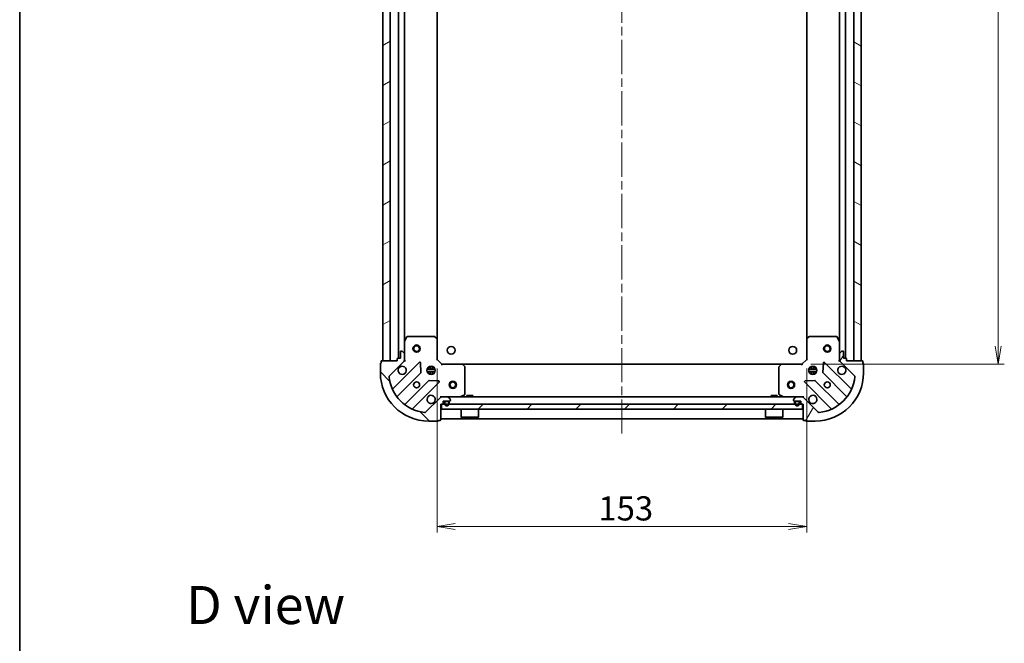
# Model space of a CAD drawing. Units: millimetres. Extents: x 36 to 7330, y 20 to 1284.
# Drawn here: x 1024 to 1431, y 769 to 1027 of the extents above; entities that cross this region are included whole.
import ezdxf

# ---------------------------------------------------------------- set-up
doc = ezdxf.new("R2010")
doc.units = ezdxf.units.MM
doc.header["$LTSCALE"] = 2.5
doc.linetypes.add('CHAIN', pattern=[0.3543, 0.2362, -0.0295, 0.0591, -0.0295])
doc.layers.get('Defpoints').update_dxf_attribs({"lineweight": 25})
for name, color, linetype, lineweight in [('Border (ISO)', 7, 'Continuous', 35), ('Centerline (ISO)', 131, 'Continuous', 18), ('Dimension (ISO)', 7, 'Continuous', 18), ('Hatch (ISO)', 1, 'Continuous', 18), ('Symbol (ISO)', 7, 'Continuous', 18), ('Visible (ISO)', 7, 'Continuous', 35)]:
    doc.layers.add(name, color=color, linetype=linetype, lineweight=lineweight)
doc.styles.add('Note Text (TK)', font='MS PGothic.ttf')
doc.dimstyles.new('Default - Method 1b (TK)', dxfattribs={"dimscale": 2.5, "dimtxt": 2.5, "dimasz": 2.5, "dimexe": 1, "dimexo": 1.5, "dimgap": 1, "dimtad": 1, "dimrnd": 1e-08, "dimdsep": 46, "dimtxsty": 'Note Text (TK)', "dimblk": 'OPEN', "dimcen": 0.09, "dimdle": 5, "dimclrd": 100, "dimclre": 100, "dimclrt": 7, "dimadec": 1, "dimazin": 1, "dimtfac": 1, "dimtmove": 0, "dimatfit": 3, "dimldrblk": 'OPEN', "dimfxl": 1, "dimtolj": 1, "dimlwd": -1, "dimlwe": -1, "dimarcsym": 0})

# ---------------------------------------------------------------- blocks, each defined once
blk = doc.blocks.new('Borders tk図枠')
at = {"layer": 'Border (ISO)'}
blk.add_line((14.5, 289), (14.5, 8), dxfattribs=at)
blk = doc.blocks.new('_Open')
at = {"color": 0, "linetype": 'ByBlock', "lineweight": -2}
for p, q in [((-1, 0.167), (0, 0)), ((-1, -0.167), (0, 0)), ((0, 0), (-1, 0))]:
    blk.add_line(p, q, dxfattribs=at)
blk = doc.blocks.new('*D31')
at = {"layer": 'Defpoints', "color": 0}
for p in [(1347.55, 1196.93), (1347.55, 883.93), (1428.83, 883.93)]:
    blk.add_point(p, dxfattribs=at)
at = {"layer": 'Dimension (ISO)', "color": 100}
for p, q in [((1351.3, 1196.93), (1431.33, 1196.93)), ((1428.83, 1189.43), (1428.83, 891.43)), ((1351.3, 883.93), (1431.33, 883.93))]:
    blk.add_line(p, q, dxfattribs=at)
at = {"layer": 'Dimension (ISO)', "color": 100, "xscale": 7.5, "yscale": 7.5, "zscale": 7.5}
for p, rotation in [((1428.83, 1196.93), 90), ((1428.83, 883.93), 270)]:
    blk.add_blockref('_Open', p, dxfattribs=dict(at, rotation=rotation))
at = {"layer": 'Dimension (ISO)', "color": 7, "insert": (1421.33, 1030.26), "char_height": 10, "attachment_point": 4, "rotation": 90, "style": 'Note Text (TK)'}
blk.add_mtext('\\A1;313', dxfattribs=at)
blk = doc.blocks.new('*D32')
at = {"layer": 'Defpoints', "color": 0}
for p in [(1196.55, 885.93), (1349.55, 885.93), (1349.55, 816.83)]:
    blk.add_point(p, dxfattribs=at)
at = {"layer": 'Dimension (ISO)', "color": 100}
for p, q in [((1196.55, 882.18), (1196.55, 814.33)), ((1349.55, 882.18), (1349.55, 814.33)), ((1204.05, 816.83), (1342.05, 816.83))]:
    blk.add_line(p, q, dxfattribs=at)
at = {"layer": 'Dimension (ISO)', "color": 100, "xscale": 7.5, "yscale": 7.5, "zscale": 7.5, "rotation": 180}
blk.add_blockref('_Open', (1196.55, 816.83), dxfattribs=at)
at = {"layer": 'Dimension (ISO)', "color": 100, "xscale": 7.5, "yscale": 7.5, "zscale": 7.5}
blk.add_blockref('_Open', (1349.55, 816.83), dxfattribs=at)
at = {"layer": 'Dimension (ISO)', "color": 7, "insert": (1263.28, 824.33), "char_height": 10, "attachment_point": 4, "style": 'Note Text (TK)'}
blk.add_mtext('\\A1;153', dxfattribs=at)

msp = doc.modelspace()

# ---------------------------------------------------------------- hatches: boundary and pattern name
at = {"layer": 'Hatch (ISO)'}
h = msp.add_hatch(dxfattribs=at)
h.set_pattern_fill('ANSI31', color=256, scale=114.3, angle=-14.999978, style=0)
h.set_pattern_definition([(30, (958.5, -16), (-7.14375, 12.37334), [])])
h.paths.add_polyline_path([(1174.0512, 885.4313), (1177.0512, 885.4313), (1177.0512, 1195.4313), (1174.0512, 1195.4313)])
h = msp.add_hatch(dxfattribs=at)
h.set_pattern_fill('ANSI31', color=256, scale=114.3, angle=105.000246, style=0)
h.set_pattern_definition([(150.0002, (958.5, -16), (-7.1437, -12.37337), [])])
h.paths.add_polyline_path([(1372.0512, 1195.4313), (1369.0512, 1195.4313), (1369.0512, 885.4313), (1372.0512, 885.4313)])
h = msp.add_hatch(dxfattribs=at)
h.set_pattern_fill('ANSI31', color=256, scale=114.3, angle=90.00021, style=0)
h.set_pattern_definition([(135.0002, (958.5, -16), (-10.10275, -10.10283), [])])
edge = h.paths.add_edge_path()
edge.add_ellipse((1182.0512, 885.8455), major_axis=(0.7071, 0.7071), ratio=1, start_angle=270, end_angle=315)
edge.add_line((1183.0512, 885.8455), (1183.0512, 888.2242))
edge.add_ellipse((1182.5512, 888.2242), major_axis=(0, 0.5), ratio=1, start_angle=270, end_angle=315)
edge.add_line((1182.9048, 888.5778), (1182.1977, 889.2849))
edge.add_ellipse((1181.8441, 888.9313), major_axis=(-0.3536, 0.3536), ratio=1, start_angle=270, end_angle=315)
edge.add_line((1181.8441, 889.4313), (1181.6512, 889.4313))
edge.add_ellipse((1181.6512, 889.1313), major_axis=(-0.3, 0), ratio=1, start_angle=270, end_angle=360)
edge.add_line((1181.3512, 889.1313), (1181.3512, 886.4313))
edge.add_line((1181.3512, 886.4313), (1180.3512, 886.4313))
edge.add_ellipse((1180.3512, 886.1313), major_axis=(-0.3, 0), ratio=1, start_angle=270, end_angle=360)
edge.add_line((1180.0512, 886.1313), (1180.0512, 885.4313))
edge.add_line((1180.0512, 885.4313), (1173.6512, 885.4313))
edge.add_ellipse((1173.6512, 885.1313), major_axis=(-0.3, 0), ratio=1, start_angle=270, end_angle=360)
edge.add_line((1173.3512, 885.1313), (1173.3512, 884.4313))
edge.add_ellipse((1173.3512, 884.1313), major_axis=(-0.3, 0), ratio=1, start_angle=270, end_angle=360)
edge.add_line((1173.0512, 884.1313), (1173.0512, 880.4313))
edge.add_ellipse((1193.0512, 880.4313), major_axis=(0, -20), ratio=1, start_angle=270, end_angle=360)
edge.add_line((1193.0512, 860.4313), (1196.7512, 860.4313))
edge.add_ellipse((1196.7512, 860.7313), major_axis=(0.3, 0), ratio=1, start_angle=270, end_angle=360)
edge.add_line((1197.0512, 860.7313), (1197.7512, 860.7313))
edge.add_ellipse((1197.7512, 861.0313), major_axis=(0.3, 0), ratio=1, start_angle=270, end_angle=360)
edge.add_line((1198.0512, 861.0313), (1198.0512, 867.4313))
edge.add_line((1198.0512, 867.4313), (1198.7512, 867.4313))
edge.add_ellipse((1198.7512, 867.7313), major_axis=(0.3, 0), ratio=1, start_angle=270, end_angle=360)
edge.add_line((1199.0512, 867.7313), (1199.0512, 868.7313))
edge.add_line((1199.0512, 868.7313), (1201.7512, 868.7313))
edge.add_ellipse((1201.7512, 869.0313), major_axis=(0.3, 0), ratio=1, start_angle=270, end_angle=360)
edge.add_line((1202.0512, 869.0313), (1202.0512, 869.2242))
edge.add_ellipse((1201.5512, 869.2242), major_axis=(0, 0.5), ratio=1, start_angle=270, end_angle=315)
edge.add_line((1201.9048, 869.5778), (1201.1977, 870.2849))
edge.add_ellipse((1200.8441, 869.9313), major_axis=(-0.3536, 0.3536), ratio=1, start_angle=270, end_angle=315)
edge.add_line((1200.8441, 870.4313), (1198.4655, 870.4313))
edge.add_ellipse((1198.4655, 869.4313), major_axis=(-1, 0), ratio=1, start_angle=270, end_angle=315)
edge.add_line((1197.7584, 870.1384), (1191.7804, 864.1604))
edge.add_ellipse((1191.4268, 864.514), major_axis=(-0.3536, -0.3536), ratio=1, start_angle=39.172893, end_angle=90, ccw=False)
edge.add_ellipse((1193.0512, 880.4313), major_axis=(-16.4147, 1.6752), ratio=1, start_angle=11.654213, end_angle=90, ccw=False)
edge.add_ellipse((1177.1339, 878.8069), major_axis=(-0.0508, 0.4974), ratio=1, start_angle=39.172893, end_angle=90, ccw=False)
edge.add_line((1176.7804, 879.1604), (1182.7584, 885.1384))
h = msp.add_hatch(dxfattribs=at)
h.set_pattern_fill('ANSI31', color=256, scale=114.3, angle=14.999978, style=0)
h.set_pattern_definition([(60, (958.5, -16), (-12.37334, 7.14375), [])])
edge = h.paths.add_edge_path()
edge.add_ellipse((1347.637, 869.4313), major_axis=(-0.7071, 0.7071), ratio=1, start_angle=270, end_angle=315)
edge.add_line((1347.637, 870.4313), (1345.2584, 870.4313))
edge.add_ellipse((1345.2584, 869.9313), major_axis=(-0.5, 0), ratio=1, start_angle=270, end_angle=315)
edge.add_line((1344.9048, 870.2849), (1344.1977, 869.5778))
edge.add_ellipse((1344.5512, 869.2242), major_axis=(-0.3536, -0.3536), ratio=1, start_angle=270, end_angle=315)
edge.add_line((1344.0512, 869.2242), (1344.0512, 869.0313))
edge.add_ellipse((1344.3512, 869.0313), major_axis=(0, -0.3), ratio=1, start_angle=270, end_angle=360)
edge.add_line((1344.3512, 868.7313), (1347.0512, 868.7313))
edge.add_line((1347.0512, 868.7313), (1347.0512, 867.7313))
edge.add_ellipse((1347.3512, 867.7313), major_axis=(0, -0.3), ratio=1, start_angle=270, end_angle=360)
edge.add_line((1347.3512, 867.4313), (1348.0512, 867.4313))
edge.add_line((1348.0512, 867.4313), (1348.0512, 861.0313))
edge.add_ellipse((1348.3512, 861.0313), major_axis=(0, -0.3), ratio=1, start_angle=270, end_angle=360)
edge.add_line((1348.3512, 860.7313), (1349.0512, 860.7313))
edge.add_ellipse((1349.3512, 860.7313), major_axis=(0, -0.3), ratio=1, start_angle=270, end_angle=360)
edge.add_line((1349.3512, 860.4313), (1353.0512, 860.4313))
edge.add_ellipse((1353.0512, 880.4313), major_axis=(20, 0), ratio=1, start_angle=270, end_angle=360)
edge.add_line((1373.0512, 880.4313), (1373.0512, 884.1313))
edge.add_ellipse((1372.7512, 884.1313), major_axis=(0, 0.3), ratio=1, start_angle=270, end_angle=360)
edge.add_line((1372.7512, 884.4313), (1372.7512, 885.1313))
edge.add_ellipse((1372.4512, 885.1313), major_axis=(0, 0.3), ratio=1, start_angle=270, end_angle=360)
edge.add_line((1372.4512, 885.4313), (1366.0512, 885.4313))
edge.add_line((1366.0512, 885.4313), (1366.0512, 886.1313))
edge.add_ellipse((1365.7512, 886.1313), major_axis=(0, 0.3), ratio=1, start_angle=270, end_angle=360)
edge.add_line((1365.7512, 886.4313), (1364.7512, 886.4313))
edge.add_line((1364.7512, 886.4313), (1364.7512, 889.1313))
edge.add_ellipse((1364.4512, 889.1313), major_axis=(0, 0.3), ratio=1, start_angle=270, end_angle=360)
edge.add_line((1364.4512, 889.4313), (1364.2584, 889.4313))
edge.add_ellipse((1364.2584, 888.9313), major_axis=(-0.5, 0), ratio=1, start_angle=270, end_angle=315)
edge.add_line((1363.9048, 889.2849), (1363.1977, 888.5778))
edge.add_ellipse((1363.5512, 888.2242), major_axis=(-0.3536, -0.3536), ratio=1, start_angle=270, end_angle=315)
edge.add_line((1363.0512, 888.2242), (1363.0512, 885.8455))
edge.add_ellipse((1364.0512, 885.8455), major_axis=(0, -1), ratio=1, start_angle=270, end_angle=315)
edge.add_line((1363.3441, 885.1384), (1369.3221, 879.1604))
edge.add_ellipse((1368.9686, 878.8069), major_axis=(0.3536, -0.3536), ratio=1, start_angle=39.172893, end_angle=90, ccw=False)
edge.add_ellipse((1353.0512, 880.4313), major_axis=(-1.6752, -16.4147), ratio=1, start_angle=11.654213, end_angle=90, ccw=False)
edge.add_ellipse((1354.6757, 864.514), major_axis=(-0.4974, -0.0508), ratio=1, start_angle=39.172893, end_angle=90, ccw=False)
edge.add_line((1354.3221, 864.1604), (1348.3441, 870.1384))
h = msp.add_hatch(dxfattribs=at)
h.set_pattern_fill('ANSI31', color=256, scale=114.3, style=0)
h.set_pattern_definition([(45, (958.5, -16), (-10.10279, 10.10279), [])])
h.paths.add_polyline_path([(1347.8012, 865.4313), (1347.8012, 867.4313), (1198.3012, 867.4313), (1198.3012, 865.4313)])

# ---------------------------------------------------------------- linework, layer by layer
at = {"layer": 'Centerline (ISO)', "linetype": 'CHAIN', "ltscale": 23.990969}
msp.add_line((1273.0512, 1230.6813), (1273.0512, 854.1813), dxfattribs=at)
at = {"layer": 'Visible (ISO)'}
for p, q in [((1174.0512, 1195.4313), (1174.0512, 885.4313)), ((1177.0512, 885.4313), (1177.0512, 1195.4313)), ((1180.5512, 1194.4313), (1180.5512, 886.4313)), ((1365.5512, 886.4313), (1365.5512, 1194.4313)), ((1369.0512, 1195.4313), (1369.0512, 885.4313)), ((1372.0512, 885.4313), (1372.0512, 1195.4313)), ((1183.0512, 893.3605), (1183.0512, 1187.5021)), ((1196.5512, 894.3679), (1196.5512, 1186.4947)), ((1349.5512, 1186.4947), (1349.5512, 894.3679)), ((1363.0512, 1187.5021), (1363.0512, 893.3605)), ((1183.0512, 893.3605), (1183.0512, 888.2242)), ((1183.9683, 895.2655), (1183.0829, 893.4947)), ((1195.433, 895.4313), (1184.2367, 895.4313)), ((1196.4559, 894.5873), (1195.6377, 895.3507)), ((1196.5512, 885.9313), (1196.5512, 894.3679)), ((1349.5512, 894.3679), (1349.5512, 885.9313)), ((1350.4648, 895.3507), (1349.6466, 894.5873)), ((1361.8658, 895.4313), (1350.6695, 895.4313)), ((1363.0196, 893.4947), (1362.1342, 895.2655)), ((1363.0512, 888.2242), (1363.0512, 893.3605)), ((1181.3512, 889.1313), (1181.3512, 886.4313)), ((1181.8441, 889.4313), (1181.6512, 889.4313)), ((1182.9048, 888.5778), (1182.1977, 889.2849)), ((1363.9048, 889.2849), (1363.1977, 888.5778)), ((1364.4512, 889.4313), (1364.2584, 889.4313)), ((1364.7512, 886.4313), (1364.7512, 889.1313)), ((1173.3512, 885.1313), (1173.3512, 884.4313)), ((1180.0512, 885.4313), (1173.6512, 885.4313)), ((1174.0512, 885.4313), (1177.0512, 885.4313)), ((1176.7804, 879.1604), (1182.7584, 885.1384)), ((1189.1621, 884.7421), (1178.3387, 873.9188)), ((1180.0512, 886.1313), (1180.0512, 885.4313)), ((1181.3512, 886.4313), (1180.3512, 886.4313)), ((1183.0512, 885.4313), (1182.9614, 885.4313)), ((1183.0512, 885.8455), (1183.0512, 888.2242)), ((1183.0512, 885.8454), (1183.0512, 885.4313)), ((1183.0512, 885.4313), (1183.4015, 885.4313)), ((1189.8455, 880.6134), (1189.6739, 884.5431)), ((1196.2512, 885.807), (1196.5512, 885.9313)), ((1198.5512, 883.9313), (1196.5512, 885.9313)), ((1349.5512, 885.9313), (1347.5512, 883.9313)), ((1349.5512, 885.9313), (1349.8512, 885.807)), ((1356.4286, 884.5431), (1356.257, 880.6134)), ((1367.7638, 873.9188), (1356.9404, 884.7421)), ((1362.701, 885.4313), (1363.0512, 885.4313)), ((1363.0512, 888.2242), (1363.0512, 885.8455)), ((1363.0512, 885.4313), (1363.0512, 885.8454)), ((1363.1411, 885.4313), (1363.0512, 885.4313)), ((1363.3441, 885.1384), (1369.3221, 879.1604)), ((1365.7512, 886.4313), (1364.7512, 886.4313)), ((1366.0512, 885.4313), (1366.0512, 886.1313)), ((1372.4512, 885.4313), (1366.0512, 885.4313)), ((1369.0512, 885.4313), (1372.0512, 885.4313)), ((1372.7512, 884.4313), (1372.7512, 885.1313)), ((1173.0512, 884.1313), (1173.0512, 880.4313)), ((1180.0585, 870.6888), (1189.7579, 880.3882)), ((1195.6906, 881.8813), (1192.4119, 881.8813)), ((1195.6906, 880.9813), (1192.4119, 880.9813)), ((1192.6765, 882.4313), (1193.093, 882.4313)), ((1192.6765, 880.4313), (1193.093, 880.4313)), ((1193.0512, 882.4313), (1193.0512, 882.8061)), ((1193.0512, 880.0565), (1193.0512, 880.4313)), ((1193.6012, 883.0707), (1193.6012, 882.3155)), ((1193.6012, 880.5471), (1193.6012, 879.7919)), ((1194.5012, 883.0707), (1194.5012, 882.3155)), ((1194.5012, 880.5471), (1194.5012, 879.7919)), ((1195.0095, 882.4313), (1195.426, 882.4313)), ((1195.0095, 880.4313), (1195.426, 880.4313)), ((1195.0512, 882.4313), (1195.0512, 882.8061)), ((1195.0512, 880.0565), (1195.0512, 880.4313)), ((1198.5512, 883.9313), (1198.427, 883.6313)), ((1206.9878, 883.9313), (1198.5512, 883.9313)), ((1339.1146, 883.9313), (1206.9878, 883.9313)), ((1207.9706, 883.0177), (1207.2072, 883.836)), ((1208.0512, 871.6167), (1208.0512, 882.8131)), ((1338.0512, 882.8131), (1338.0512, 871.6167)), ((1338.8953, 883.836), (1338.1319, 883.0177)), ((1347.5512, 883.9313), (1339.1146, 883.9313)), ((1347.6755, 883.6313), (1347.5512, 883.9313)), ((1353.6906, 881.8813), (1350.4119, 881.8813)), ((1353.6906, 880.9813), (1350.4119, 880.9813)), ((1350.6765, 882.4313), (1351.093, 882.4313)), ((1350.6765, 880.4313), (1351.093, 880.4313)), ((1351.0512, 882.4313), (1351.0512, 882.8061)), ((1351.0512, 880.0565), (1351.0512, 880.4313)), ((1351.6012, 883.0707), (1351.6012, 882.3155)), ((1351.6012, 880.5471), (1351.6012, 879.7919)), ((1352.5012, 883.0707), (1352.5012, 882.3155)), ((1352.5012, 880.5471), (1352.5012, 879.7919)), ((1353.0095, 882.4313), (1353.426, 882.4313)), ((1353.0095, 880.4313), (1353.426, 880.4313)), ((1353.0512, 882.4313), (1353.0512, 882.8061)), ((1353.0512, 880.0565), (1353.0512, 880.4313)), ((1356.3446, 880.3882), (1366.044, 870.6888)), ((1373.0512, 880.4313), (1373.0512, 884.1313)), ((1193.0082, 877.138), (1183.3087, 867.4385)), ((1186.5387, 865.7188), (1197.3621, 876.5421)), ((1197.163, 877.054), (1193.2334, 877.2255)), ((1348.7404, 876.5421), (1359.5638, 865.7188)), ((1352.8691, 877.2255), (1348.9395, 877.054)), ((1362.7938, 867.4385), (1353.0943, 877.138)), ((1197.7584, 870.1384), (1191.7804, 864.1604)), ((1198.0512, 870.7816), (1198.0512, 870.4313)), ((1198.4655, 870.4313), (1198.0512, 870.4313)), ((1198.0512, 870.3415), (1198.0512, 870.4313)), ((1200.8441, 870.4313), (1198.4655, 870.4313)), ((1199.0512, 867.7313), (1199.0512, 868.7313)), ((1199.0512, 868.7313), (1201.7512, 868.7313)), ((1199.5512, 868.2113), (1199.5512, 867.7113)), ((1199.7512, 867.7113), (1199.7512, 868.2113)), ((1199.7512, 868.2113), (1199.7512, 867.7113)), ((1201.0512, 868.7113), (1200.0512, 868.7113)), ((1200.0512, 868.5113), (1201.0512, 868.5113)), ((1201.0512, 868.5113), (1200.0512, 868.5113)), ((1200.1012, 868.7313), (1200.1012, 868.7113)), ((1201.0012, 868.7313), (1200.1012, 868.7313)), ((1200.1012, 868.7113), (1201.0012, 868.7113)), ((1345.2584, 870.4313), (1200.8441, 870.4313)), ((1201.0012, 868.7113), (1201.0012, 868.7313)), ((1201.9048, 869.5778), (1201.1977, 870.2849)), ((1201.3512, 868.2113), (1201.3512, 867.7113)), ((1201.3512, 867.7113), (1201.3512, 868.2113)), ((1201.5512, 867.7113), (1201.5512, 868.2113)), ((1202.0512, 869.0313), (1202.0512, 869.2242)), ((1206.1146, 870.463), (1207.8854, 871.3484)), ((1211.3012, 871.0313), (1208.8012, 871.0313)), ((1208.8012, 870.4313), (1208.8012, 871.0313)), ((1211.3012, 870.4313), (1211.3012, 871.0313)), ((1337.3012, 871.0313), (1334.8012, 871.0313)), ((1334.8012, 870.4313), (1334.8012, 871.0313)), ((1337.3012, 870.4313), (1337.3012, 871.0313)), ((1338.2171, 871.3484), (1339.9879, 870.463)), ((1344.0512, 869.2242), (1344.0512, 869.0313)), ((1344.9048, 870.2849), (1344.1977, 869.5778)), ((1344.3512, 868.7313), (1347.0512, 868.7313)), ((1344.5512, 868.2113), (1344.5512, 867.7113)), ((1344.7512, 867.7113), (1344.7512, 868.2113)), ((1344.7512, 868.2113), (1344.7512, 867.7113)), ((1346.0512, 868.7113), (1345.0512, 868.7113)), ((1345.0512, 868.5113), (1346.0512, 868.5113)), ((1346.0512, 868.5113), (1345.0512, 868.5113)), ((1345.1012, 868.7313), (1345.1012, 868.7113)), ((1346.0012, 868.7313), (1345.1012, 868.7313)), ((1345.1012, 868.7113), (1346.0012, 868.7113)), ((1347.637, 870.4313), (1345.2584, 870.4313)), ((1346.0012, 868.7113), (1346.0012, 868.7313)), ((1346.3512, 868.2113), (1346.3512, 867.7113)), ((1346.3512, 867.7113), (1346.3512, 868.2113)), ((1346.5512, 867.7113), (1346.5512, 868.2113)), ((1347.0512, 868.7313), (1347.0512, 867.7313)), ((1348.0512, 870.4313), (1347.637, 870.4313)), ((1348.0512, 870.4313), (1348.0512, 870.7816)), ((1348.0512, 870.4313), (1348.0512, 870.3415)), ((1354.3221, 864.1604), (1348.3441, 870.1384)), ((1198.0512, 861.0313), (1198.0512, 867.4313)), ((1198.0512, 867.4313), (1198.7512, 867.4313)), ((1347.8012, 867.4313), (1198.3012, 867.4313)), ((1198.3012, 867.4313), (1198.3012, 865.4313)), ((1198.3012, 865.4313), (1347.8012, 865.4313)), ((1206.4512, 865.4313), (1206.4512, 862.0313)), ((1213.6512, 865.4313), (1213.6512, 862.0313)), ((1332.4512, 865.4313), (1332.4512, 862.0313)), ((1339.6512, 865.4313), (1339.6512, 862.0313)), ((1347.3512, 867.4313), (1348.0512, 867.4313)), ((1347.8012, 865.4313), (1347.8012, 867.4313)), ((1348.0512, 867.4313), (1348.0512, 861.0313)), ((1193.0512, 860.4313), (1196.7512, 860.4313)), ((1197.0512, 860.7313), (1197.7512, 860.7313)), ((1198.0512, 861.4313), (1348.0512, 861.4313)), ((1206.4512, 862.0313), (1213.6512, 862.0313)), ((1206.5512, 861.9313), (1206.4512, 862.0313)), ((1213.5512, 861.9313), (1206.5512, 861.9313)), ((1213.5512, 861.9313), (1213.6512, 862.0313)), ((1332.4512, 862.0313), (1339.6512, 862.0313)), ((1332.5512, 861.9313), (1332.4512, 862.0313)), ((1339.5512, 861.9313), (1332.5512, 861.9313)), ((1339.5512, 861.9313), (1339.6512, 862.0313)), ((1348.3512, 860.7313), (1349.0512, 860.7313)), ((1349.3512, 860.4313), (1353.0512, 860.4313))]:
    msp.add_line(p, q, dxfattribs=at)
for centre, radius in [((1188.0512, 890.4313), 1.5), ((1188.0512, 890.4313), 1.1933), ((1202.3512, 889.7313), 1.621), ((1343.7512, 889.7313), 1.621), ((1358.0512, 890.4313), 1.5), ((1358.0512, 890.4313), 1.1933), ((1194.0512, 881.4313), 1.7), ((1352.0512, 881.4313), 1.7), ((1188.0512, 875.4313), 1.2295), ((1203.0512, 875.4313), 1.5), ((1203.0512, 875.4313), 1.1933), ((1343.0512, 875.4313), 1.5), ((1343.0512, 875.4313), 1.1933), ((1358.0512, 875.4313), 1.2295)]:
    msp.add_circle(centre, radius, dxfattribs=at)
for centre, radius, start, end in [((1183.3512, 893.3605), 0.3, 153.434949, 180), ((1184.2367, 895.1313), 0.3, 90, 153.434949), ((1195.433, 895.1313), 0.3, 46.985143, 90), ((1196.2512, 894.3679), 0.3, 0, 46.985143), ((1349.8512, 894.3679), 0.3, 133.014857, 180), ((1350.6695, 895.1313), 0.3, 90, 133.014857), ((1361.8658, 895.1313), 0.3, 26.565051, 90), ((1362.7512, 893.3605), 0.3, 0, 26.565051), ((1181.6512, 889.1313), 0.3, 90, 180), ((1181.8441, 888.9313), 0.5, 45, 90), ((1182.5512, 888.2242), 0.5, 0, 45), ((1363.5512, 888.2242), 0.5, 135, 180), ((1364.2584, 888.9313), 0.5, 90, 135), ((1364.4512, 889.1313), 0.3, 0, 90), ((1173.6512, 885.1313), 0.3, 90, 180), ((1180.3512, 886.1313), 0.3, 90, 180), ((1182.0512, 885.8455), 1, 315, 0), ((1189.3742, 884.53), 0.3, 2.5, 135), ((1356.7283, 884.53), 0.3, 45, 177.5), ((1364.0512, 885.8455), 1, 180, 225), ((1365.7512, 886.1313), 0.3, 0, 90), ((1372.4512, 885.1313), 0.3, 0, 90), ((1173.3512, 884.1313), 0.3, 90, 180), ((1193.0512, 880.4313), 20, 180, 270), ((1182.0512, 881.4313), 1.7, 152.499829, 117.500171), ((1189.5458, 880.6004), 0.3, 315, 2.5), ((1206.9878, 883.6313), 0.3, 43.014857, 90), ((1207.7512, 882.8131), 0.3, 0, 43.014857), ((1338.3512, 882.8131), 0.3, 136.985143, 180), ((1339.1146, 883.6313), 0.3, 90, 136.985143), ((1353.0512, 880.4313), 20, 270, 0), ((1356.5567, 880.6004), 0.3, 177.5, 225), ((1364.0512, 881.4313), 1.7, 62.499829, 27.500171), ((1372.7512, 884.1313), 0.3, 0, 90), ((1177.1339, 878.8069), 0.5, 135, 185.827107), ((1193.0512, 880.4313), 16.5, 185.827107, 264.172893), ((1193.2203, 876.9258), 0.3, 87.5, 135), ((1197.1499, 876.7543), 0.3, 315, 87.5), ((1348.9526, 876.7543), 0.3, 92.5, 225), ((1352.8822, 876.9258), 0.3, 45, 92.5), ((1353.0512, 880.4313), 16.5, 275.827107, 354.172893), ((1368.9686, 878.8069), 0.5, 354.172893, 45), ((1178.1266, 874.1309), 0.3, 202.886858, 315), ((1367.9759, 874.1309), 0.3, 225, 337.113142), ((1180.2706, 870.4767), 0.3, 135, 217.9145), ((1194.0512, 869.4313), 1.7, 332.499829, 297.500171), ((1198.4655, 869.4313), 1, 90, 135), ((1200.0512, 868.2113), 0.5, 90, 180), ((1200.0512, 868.2113), 0.3, 90, 180), ((1200.0512, 868.2113), 0.3, 90, 180), ((1200.8441, 869.9313), 0.5, 45, 90), ((1201.0512, 868.2113), 0.5, 0, 90), ((1201.0512, 868.2113), 0.3, 0, 90), ((1201.0512, 868.2113), 0.3, 0, 90), ((1201.7512, 869.0313), 0.3, 270, 0), ((1201.5512, 869.2242), 0.5, 0, 45), ((1205.9804, 870.7313), 0.3, 270, 296.565051), ((1207.7512, 871.6167), 0.3, 296.565051, 0), ((1338.3512, 871.6167), 0.3, 180, 243.434949), ((1340.1221, 870.7313), 0.3, 243.434949, 270), ((1344.5512, 869.2242), 0.5, 135, 180), ((1344.3512, 869.0313), 0.3, 180, 270), ((1345.0512, 868.2113), 0.5, 90, 180), ((1345.0512, 868.2113), 0.3, 90, 180), ((1345.0512, 868.2113), 0.3, 90, 180), ((1345.2584, 869.9313), 0.5, 90, 135), ((1346.0512, 868.2113), 0.5, 0, 90), ((1346.0512, 868.2113), 0.3, 0, 90), ((1346.0512, 868.2113), 0.3, 0, 90), ((1347.637, 869.4313), 1, 45, 90), ((1352.0512, 869.4313), 1.7, 242.499829, 207.500171), ((1365.8319, 870.4767), 0.3, 322.0855, 45), ((1183.0966, 867.6507), 0.3, 232.0855, 315), ((1186.7509, 865.5067), 0.3, 135, 247.113142), ((1191.4268, 864.514), 0.5, 264.172893, 315), ((1198.7512, 867.7313), 0.3, 270, 0), ((1200.5512, 867.7113), 1, 180, 0), ((1200.5512, 867.7113), 0.8, 180, 0), ((1200.5512, 867.7113), 0.8, 180, 0), ((1345.5512, 867.7113), 1, 180, 0), ((1345.5512, 867.7113), 0.8, 180, 0), ((1345.5512, 867.7113), 0.8, 180, 0), ((1347.3512, 867.7313), 0.3, 180, 270), ((1354.6757, 864.514), 0.5, 225, 275.827107), ((1359.3516, 865.5067), 0.3, 292.886858, 45), ((1363.0059, 867.6507), 0.3, 225, 307.9145), ((1196.7512, 860.7313), 0.3, 270, 0), ((1197.7512, 861.0313), 0.3, 270, 0), ((1348.3512, 861.0313), 0.3, 180, 270), ((1349.3512, 860.7313), 0.3, 180, 270)]:
    msp.add_arc(centre, radius, start, end, dxfattribs=at)
for points in [[(1180.5433, 882.2163), (1180.6239, 882.371), (1180.7303, 882.5145), (1180.968, 882.7522), (1181.1115, 882.8587), (1181.2663, 882.9392)], [(1364.8362, 882.9392), (1364.991, 882.8587), (1365.1345, 882.7522), (1365.3722, 882.5145), (1365.4786, 882.371), (1365.5592, 882.2163)], [(1195.5592, 868.6463), (1195.4786, 868.4916), (1195.3722, 868.3481), (1195.1345, 868.1104), (1194.991, 868.0039), (1194.8362, 867.9234)], [(1351.2663, 867.9234), (1351.1115, 868.0039), (1350.968, 868.1104), (1350.7303, 868.3481), (1350.6239, 868.4916), (1350.5433, 868.6463)]]:
    msp.add_open_spline(points, degree=3, knots=[0.278912594, 0.278912594, 0.278912594, 0.278912594, 0.329334696, 0.329334696, 0.379756799, 0.379756799, 0.379756799, 0.379756799], dxfattribs=at)

# ---------------------------------------------------------------- block references
at = {"xscale": 4.5, "yscale": 4.5, "zscale": 4.5}
msp.add_blockref('Borders tk図枠', (958.5, -16), dxfattribs=at)

# ---------------------------------------------------------------- texts
at = {"layer": 'Symbol (ISO)', "color": 7, "insert": (1092.6237, 784.351), "char_height": 15.75, "attachment_point": 4, "line_spacing_factor": 1.5, "style": 'Note Text (TK)'}
msp.add_mtext('\\fMS PGothic|b0|i0;{\\H15.7500;D view}', dxfattribs=at)

# ---------------------------------------------------------------- dimensions: what is measured, and where the dimension line sits
at = {"layer": 'Dimension (ISO)', "color": 100}
for base, p1, p2, angle, picture, middle in [((1428.8329, 883.9313), (1347.5512, 1196.9313), (1347.5512, 883.9313), 90, '*D31', (1428.8329, 1040.4313)), ((1349.5512, 816.8326), (1196.5512, 885.9313), (1349.5512, 885.9313), 180, '*D32', (1273.0512, 816.8326))]:
    dim = msp.add_linear_dim(base=base, p1=p1, p2=p2, angle=angle, dimstyle='Default - Method 1b (TK)', override={"dimtxt": 4, "dimasz": 3, "dimgap": 1, "dimdec": 0, "dimtol": 0, "dimlim": 0, "dimtp": 0, "dimtm": 0, "dimtdec": 0, "dimtofl": 0, "dimatfit": 1}, dxfattribs=at)
    dim.commit()
    dim.dimension.update_dxf_attribs({"geometry": picture, "text_midpoint": middle, "dimtype": 160})

doc.saveas('drawing.dxf')
